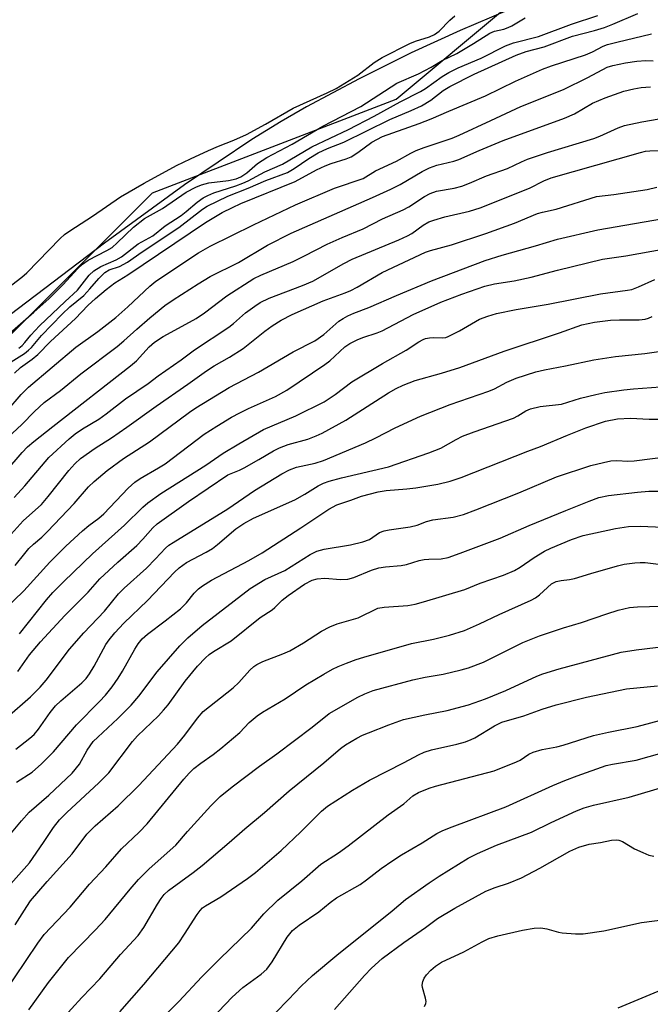
# Model space of a CAD drawing. Units: inches. Extents: x 1327763 to 1333763, y 533446 to 537446.
# Drawn here: x 1330679 to 1330819, y 534061 to 534280 of the extents above; entities that cross this region are included whole.
import ezdxf

# ---------------------------------------------------------------- set-up
doc = ezdxf.new("R2010")
doc.units = ezdxf.units.IN
doc.header["$MEASUREMENT"] = 0
for name, color, linetype in [('HYDRO-Stream Poly Centerlines', 142, 'Continuous'), ('HYDRO-Water Body', 4, 'Continuous'), ('NTRL-Trees', 3, 'Continuous'), ('Undefined', 1, 'Continuous')]:
    doc.layers.add(name, color=color, linetype=linetype)

msp = doc.modelspace()

# ---------------------------------------------------------------- linework, layer by layer
at = {"layer": 'HYDRO-Stream Poly Centerlines'}
msp.add_polyline3d([(1330787.43, 534281.81, 0), (1330776.94, 534277.41, 0), (1330766.09, 534272.41, 0), (1330754.51, 534266.67, 0), (1330742.81, 534260.45, 0), (1330737.13, 534257.19, 0), (1330730.66, 534253.16, 0), (1330715.71, 534243.06, 0), (1330697.85, 534230.1, 0), (1330676.94, 534214.16, 0)], dxfattribs=at)
at = {"layer": 'HYDRO-Water Body'}
msp.add_polyline3d([(1330787.43, 534281.81, 0), (1330776.94, 534277.41, 0), (1330766.09, 534272.41, 0), (1330754.51, 534266.67, 0), (1330742.81, 534260.45, 0), (1330737.13, 534257.19, 0), (1330730.66, 534253.16, 0), (1330715.71, 534243.06, 0), (1330697.85, 534230.1, 0), (1330676.94, 534214.16, 0)], dxfattribs=at)
at = {"layer": 'NTRL-Trees'}
msp.add_polyline3d([(1330533.94, 534103.2, 0), (1330595.24, 534143.17, 0), (1330606.1, 534158.24, 0), (1330641.88, 534174.64, 0), (1330683.55, 534216.31, 0), (1330708.55, 534241.31, 0), (1330762.72, 534262.14, 0), (1330787.72, 534282.97, 0), (1330858.55, 534303.81, 0), (1330954.38, 534312.14, 0), (1330964.92, 534319.12, 0), (1330975.29, 534352.65, 0), (1330964.7, 534395, 0), (1330949.2, 534418.06, 0), (1330919.87, 534452.08, 0), (1330878.81, 534495.49, 0), (1330869.42, 534531.86, 0), (1330900.34, 534633.54, 0), (1330950.42, 534703.65, 0), (1331026.1, 534922.9, 0), (1331090.65, 535024.18, 0), (1331162.99, 535136.59, 0)], dxfattribs=at)
at = {"layer": 'Undefined'}
for points, elevation in [([(1330676.26, 534209.61), (1330682.21, 534214.75), (1330685.48, 534217.77), (1330688.63, 534220.86), (1330691.99, 534224.49), (1330693, 534225.48), (1330694.28, 534226.37), (1330698.41, 534228.46), (1330699.57, 534229.17), (1330700.74, 534230.18), (1330704.32, 534233.71), (1330706.8, 534235.58), (1330710.77, 534237.85), (1330716.03, 534241.43), (1330718.16, 534242.6), (1330719.44, 534243.07), (1330721.06, 534243.51), (1330725.46, 534244.04), (1330727.14, 534244.45), (1330728.18, 534244.89), (1330729.5, 534245.78), (1330731.91, 534247.85), (1330734, 534249.18), (1330739.6, 534252.15), (1330746.42, 534256.12), (1330754.87, 534260.47), (1330762.88, 534265.65), (1330767.71, 534267.77), (1330770.51, 534269.25), (1330772.96, 534270.72), (1330776.21, 534272.3), (1330779.9, 534274.47), (1330783.54, 534276.8), (1330784.58, 534277.21), (1330786.64, 534277.72), (1330787.63, 534278.05), (1330788.48, 534278.46), (1330791.4, 534280.18)], 282), ([(1330677.11, 534203.71), (1330680.08, 534205.62), (1330681, 534206.31), (1330681.62, 534206.93), (1330683.87, 534209.59), (1330688.46, 534214.32), (1330690.15, 534215.94), (1330693.28, 534218.49), (1330694.64, 534219.94), (1330696.62, 534222.24), (1330697.98, 534223.58), (1330698.9, 534224.2), (1330701.23, 534224.93), (1330702.99, 534225.91), (1330706.25, 534228.22), (1330714.39, 534233.61), (1330719.71, 534237.66), (1330720.73, 534238.34), (1330725.32, 534240.54), (1330729.84, 534242.31), (1330733.73, 534244.05), (1330738.61, 534245.86), (1330740.08, 534246.71), (1330743.33, 534248.96), (1330745.36, 534250.2), (1330747.45, 534251.13), (1330751.12, 534252.59), (1330761.34, 534257.62), (1330766.08, 534259.61), (1330768.37, 534260.67), (1330770.47, 534261.91), (1330773.15, 534264.03), (1330774.63, 534264.94), (1330780.07, 534267.7), (1330789.4, 534271.89), (1330791.62, 534272.75), (1330795.63, 534273.73), (1330801.96, 534276.13), (1330806.82, 534277.38), (1330809.02, 534278.07), (1330810.88, 534278.78), (1330816.44, 534281.2)], 286), ([(1330677.26, 534220.87), (1330679.54, 534222.56), (1330680.64, 534223.51), (1330688.06, 534231.16), (1330689.01, 534232.02), (1330690.15, 534232.86), (1330695.2, 534236.12), (1330701.48, 534240.43), (1330706.7, 534243.42), (1330713.92, 534247.38), (1330716.99, 534248.88), (1330721.01, 534250.71), (1330723.21, 534251.67), (1330726.67, 534253), (1330729.44, 534254.27), (1330733.66, 534256.55), (1330739.82, 534260.15), (1330747.41, 534263.52), (1330749.4, 534264.53), (1330754.23, 534267.44), (1330757.87, 534270.27), (1330759.64, 534271.38), (1330765.76, 534274.52), (1330767.06, 534275.01), (1330770.13, 534275.98), (1330771.24, 534276.48), (1330772.27, 534277.24), (1330774.7, 534279.69), (1330775.75, 534280.65)], 280), ([(1330678.82, 534206.78), (1330679.61, 534207.39), (1330680.21, 534208.04), (1330681.49, 534209.68), (1330683.46, 534211.74), (1330689.12, 534217.18), (1330691.89, 534219.67), (1330694.51, 534222.98), (1330695.49, 534223.94), (1330697.06, 534224.92), (1330700.48, 534226.42), (1330701.66, 534227.1), (1330705.4, 534229.99), (1330708.62, 534231.77), (1330711.4, 534234), (1330714.91, 534236.24), (1330716.07, 534237.14), (1330718.48, 534239.22), (1330719.8, 534240.18), (1330720.83, 534240.73), (1330722.18, 534241.29), (1330727.07, 534242.84), (1330728.67, 534243.42), (1330729.86, 534243.98), (1330733.55, 534245.94), (1330737.48, 534247.66), (1330744, 534251.52), (1330752.14, 534255.38), (1330757.81, 534258.34), (1330763.65, 534261.52), (1330768.18, 534263.8), (1330769.29, 534264.49), (1330772.95, 534267.19), (1330774.45, 534268.07), (1330776.54, 534269.1), (1330781.65, 534271.27), (1330787.01, 534274.02), (1330788.79, 534274.67), (1330794.41, 534276.06), (1330801.75, 534278.78), (1330807.55, 534280.73)], 284), ([(1330677.88, 534201.23), (1330679.23, 534202.45), (1330681.81, 534204.35), (1330683.03, 534205.37), (1330685.91, 534208.29), (1330691.46, 534213.36), (1330694.21, 534216.28), (1330695.9, 534217.84), (1330698.23, 534219.83), (1330700.2, 534221.32), (1330703.06, 534223.1), (1330720.36, 534234.72), (1330724.04, 534236.92), (1330726.33, 534238.08), (1330728.17, 534238.92), (1330740.26, 534243.85), (1330745.05, 534246.42), (1330746.93, 534247.3), (1330748.26, 534247.83), (1330751.63, 534248.88), (1330752.7, 534249.31), (1330754.19, 534250.24), (1330757.35, 534252.57), (1330759.69, 534253.82), (1330767.85, 534256.72), (1330770.48, 534257.73), (1330774.44, 534259.48), (1330782.61, 534262.88), (1330789.25, 534266.13), (1330795.24, 534268.81), (1330797.26, 534269.55), (1330804.82, 534271.96), (1330806.42, 534272.64), (1330808.76, 534273.88), (1330809.74, 534274.26), (1330811.83, 534274.83), (1330819.47, 534276.64)], 288), ([(1330676.17, 534192.81), (1330679.36, 534196.47), (1330681.02, 534198.13), (1330691.5, 534206.97), (1330696.44, 534210.45), (1330700.43, 534213.61), (1330703.11, 534215.95), (1330707.97, 534220.54), (1330709.27, 534221.64), (1330718.77, 534227.95), (1330721.38, 534229.43), (1330730.98, 534234.23), (1330740.37, 534238.64), (1330749, 534242.36), (1330755.41, 534244.53), (1330758.16, 534246.22), (1330762.84, 534248.35), (1330766, 534250.13), (1330767.18, 534250.71), (1330768.98, 534251.4), (1330775.17, 534253.47), (1330776.73, 534254.09), (1330783.76, 534257.42), (1330790.47, 534260.49), (1330799.96, 534264.28), (1330805.36, 534266.93), (1330809.65, 534269.24), (1330810.91, 534269.63), (1330813.72, 534270.2), (1330816.25, 534270.56), (1330818.22, 534270.72), (1330819.91, 534270.64)], 290), ([(1330674.33, 534185.06), (1330679.54, 534189.8), (1330682.29, 534192.72), (1330684.47, 534194.68), (1330688.14, 534197.39), (1330692.63, 534201.04), (1330700.7, 534207.15), (1330702.19, 534208.4), (1330705.07, 534211.03), (1330708, 534213.52), (1330711.33, 534216.23), (1330713.15, 534217.54), (1330718.69, 534221.1), (1330721.38, 534222.71), (1330727.71, 534225.85), (1330734.15, 534229.7), (1330739.39, 534232.37), (1330757.48, 534240.24), (1330761.56, 534242.12), (1330763.66, 534243.19), (1330768.55, 534246.05), (1330770.11, 534246.86), (1330771.79, 534247.46), (1330775.56, 534248.36), (1330776.67, 534248.7), (1330781.22, 534250.72), (1330786.5, 534252.94), (1330800.15, 534257.88), (1330802.36, 534258.9), (1330806.35, 534261.22), (1330809.2, 534262.43), (1330813.38, 534263.91), (1330815.55, 534264.44), (1330817.22, 534264.71), (1330819.25, 534264.84)], 292), ([(1330675.92, 534179.39), (1330679.61, 534183.61), (1330680.78, 534184.82), (1330682.19, 534186.05), (1330686.4, 534189.38), (1330703.7, 534202.83), (1330704.98, 534204), (1330707.83, 534207.04), (1330708.99, 534208.08), (1330710.91, 534209.35), (1330716.8, 534212.53), (1330718.25, 534213.39), (1330720.11, 534214.67), (1330725.12, 534218.44), (1330731.11, 534222.27), (1330732.64, 534223), (1330739.86, 534226.03), (1330742.38, 534227.27), (1330747.39, 534229.92), (1330750.72, 534231.39), (1330755.41, 534233.3), (1330759.71, 534235.56), (1330764.32, 534237.51), (1330765.58, 534238.2), (1330769.04, 534240.46), (1330770.28, 534241.17), (1330771.7, 534241.69), (1330775.66, 534242.35), (1330777.35, 534242.8), (1330779.02, 534243.44), (1330782.8, 534245.07), (1330787.52, 534246.71), (1330790.63, 534248.22), (1330791.94, 534248.77), (1330796.36, 534250.28), (1330806.69, 534253.37), (1330808.02, 534253.89), (1330812.09, 534255.76), (1330813.47, 534256.25), (1330817.33, 534257.08), (1330825.03, 534258.44)], 294), ([(1330677.8, 534173.62), (1330680.21, 534176.15), (1330685.5, 534182.47), (1330690.04, 534186.64), (1330691.38, 534187.77), (1330693.03, 534188.88), (1330696.64, 534191.02), (1330698.28, 534192.2), (1330702.58, 534195.55), (1330707.58, 534198.96), (1330709.79, 534200.65), (1330714.9, 534204.22), (1330717.87, 534206.39), (1330725.51, 534211.42), (1330726.59, 534212.26), (1330729.25, 534214.61), (1330731.32, 534216.15), (1330732.5, 534216.93), (1330734.47, 534217.89), (1330741.89, 534220.68), (1330744.19, 534221.66), (1330751.13, 534225.63), (1330752.92, 534226.55), (1330763.34, 534230.87), (1330765.24, 534231.73), (1330766.19, 534232.3), (1330768.75, 534234.13), (1330770.03, 534234.86), (1330771.08, 534235.25), (1330773.53, 534235.97), (1330779.03, 534237.25), (1330781.43, 534238.01), (1330792.39, 534242.34), (1330795.54, 534243.97), (1330797.21, 534244.64), (1330817.08, 534250.31), (1330818.15, 534250.56), (1330819.13, 534250.67), (1330824.77, 534250.77)], 296), ([(1330673.73, 534161.7), (1330679.78, 534168.39), (1330683.86, 534172.06), (1330685.39, 534173.79), (1330689.95, 534179.6), (1330691.32, 534181.08), (1330692.58, 534182.27), (1330695.8, 534184.57), (1330699.42, 534186.85), (1330702.86, 534189.19), (1330709.37, 534193.89), (1330716.41, 534198.76), (1330720.59, 534201.77), (1330722.27, 534202.84), (1330725.69, 534204.81), (1330728.69, 534206.73), (1330733.51, 534210.55), (1330735.2, 534211.78), (1330737.14, 534212.99), (1330739.64, 534214.3), (1330746.54, 534217.28), (1330751.41, 534219.08), (1330752.65, 534219.62), (1330754.1, 534220.37), (1330759.6, 534223.61), (1330769.26, 534228.11), (1330770.35, 534228.48), (1330775.01, 534229.73), (1330782.7, 534232.28), (1330789.01, 534234.56), (1330794.19, 534236.7), (1330795.3, 534237.03), (1330798.31, 534237.7), (1330807.27, 534240.48), (1330811.16, 534240.93), (1330818.56, 534242.06), (1330820.66, 534242.58)], 298), ([(1330678.01, 534158.44), (1330680.14, 534161.15), (1330681.08, 534162.22), (1330682.1, 534163.23), (1330683.96, 534164.76), (1330685.23, 534166), (1330691.14, 534172.23), (1330694.33, 534175.98), (1330695.59, 534177.15), (1330698.48, 534179.58), (1330702.12, 534182.24), (1330707.91, 534185.94), (1330716.79, 534192.58), (1330718.2, 534193.54), (1330725.57, 534198.02), (1330732.13, 534201.42), (1330739.84, 534205.94), (1330744.66, 534208.41), (1330746.68, 534209.84), (1330750.02, 534212.76), (1330750.94, 534213.4), (1330751.98, 534213.95), (1330753.3, 534214.53), (1330756.66, 534215.8), (1330762.81, 534218.52), (1330770.59, 534221.74), (1330782.52, 534226.25), (1330786.3, 534227.48), (1330793.69, 534229.49), (1330798.57, 534231.02), (1330807.55, 534233.12), (1330823.85, 534235.93)], 300), ([(1330675.61, 534148.61), (1330679.94, 534152.83), (1330685.7, 534159.18), (1330689.32, 534162.78), (1330693.03, 534166.18), (1330694.38, 534167.34), (1330696.63, 534169), (1330697.74, 534169.97), (1330703.16, 534175.65), (1330704.64, 534176.99), (1330705.83, 534177.82), (1330709.88, 534180.15), (1330711.35, 534181.1), (1330720.07, 534187.66), (1330722.84, 534189.47), (1330726.15, 534191.45), (1330728, 534192.43), (1330729.88, 534193.35), (1330735.88, 534196), (1330738.44, 534197.45), (1330746.89, 534203.12), (1330747.96, 534203.97), (1330751.29, 534207.04), (1330752.46, 534207.84), (1330754.04, 534208.66), (1330755.29, 534209.17), (1330758.54, 534210.22), (1330759.61, 534210.65), (1330766.52, 534214.3), (1330772.67, 534217.03), (1330777.34, 534218.8), (1330782.48, 534220.57), (1330784.63, 534221.07), (1330788.96, 534221.73), (1330792.73, 534222.54), (1330798.63, 534224.1), (1330808.62, 534226.53), (1330813.78, 534227.28), (1330822.5, 534228.89)], 302), ([(1330678.98, 534143.31), (1330684.97, 534150.86), (1330686.4, 534152.48), (1330688.82, 534154.94), (1330695.23, 534161.05), (1330702.36, 534167.43), (1330706.42, 534171.46), (1330707.54, 534172.42), (1330710.43, 534174.45), (1330720.4, 534180.81), (1330724.28, 534183.42), (1330727.73, 534185.53), (1330733.27, 534188.68), (1330740.4, 534191.75), (1330746.74, 534194.87), (1330749.19, 534196.47), (1330752.91, 534199.28), (1330759.72, 534203.34), (1330764.97, 534206.31), (1330767.79, 534208.2), (1330768.76, 534208.73), (1330769.29, 534208.92), (1330770.15, 534209.09), (1330771.04, 534209.15), (1330772.99, 534209.07), (1330773.77, 534209.18), (1330774.3, 534209.35), (1330776.85, 534210.6), (1330781.27, 534213.19), (1330783.11, 534213.93), (1330785.04, 534214.52), (1330789.43, 534215.41), (1330796.52, 534216.55), (1330808.13, 534218.86), (1330814.16, 534219.66), (1330815.11, 534219.85), (1330816.61, 534220.41), (1330820.22, 534222.08)], 304), ([(1330678.61, 534134.89), (1330681.18, 534138.64), (1330683.66, 534141.52), (1330689.1, 534147.32), (1330694.25, 534152.51), (1330696.87, 534155.49), (1330700.87, 534159.2), (1330705.06, 534162.91), (1330706.43, 534164.32), (1330708.63, 534166.87), (1330709.61, 534167.75), (1330716.57, 534172.71), (1330725.28, 534178.61), (1330727.89, 534179.69), (1330728.93, 534180.21), (1330732.22, 534182.03), (1330735.47, 534183.97), (1330736.78, 534184.64), (1330738.72, 534185.35), (1330743.09, 534186.55), (1330744.95, 534187.27), (1330746.26, 534187.89), (1330751.58, 534190.78), (1330761.02, 534196.86), (1330762.71, 534197.82), (1330764.26, 534198.57), (1330766.93, 534199.57), (1330772.78, 534201.21), (1330776.9, 534202.5), (1330786.73, 534206.1), (1330799.08, 534210.17), (1330804.02, 534211.99), (1330806.83, 534212.59), (1330810.36, 534213), (1330812.37, 534213.08), (1330816.75, 534213.06), (1330818.11, 534213.22), (1330818.86, 534213.47), (1330819.64, 534213.85)], 306), ([(1330676.19, 534124.7), (1330681.45, 534129.27), (1330683.55, 534131.43), (1330684.89, 534133), (1330690.07, 534139.84), (1330693.3, 534143.52), (1330697.87, 534148.35), (1330701, 534152.16), (1330702.23, 534153.41), (1330707.2, 534157.91), (1330709.24, 534159.93), (1330711.45, 534162.31), (1330712.21, 534162.97), (1330713.14, 534163.62), (1330725.33, 534171.06), (1330731.22, 534175.11), (1330737.29, 534178.87), (1330739, 534179.77), (1330740.59, 534180.31), (1330744.75, 534181.24), (1330746.55, 534181.84), (1330755.93, 534185.72), (1330758.24, 534186.82), (1330762.52, 534189.07), (1330768.12, 534191.7), (1330774.72, 534194.25), (1330783.35, 534197.21), (1330784.56, 534197.75), (1330787.34, 534199.25), (1330789.45, 534200.14), (1330793.81, 534201.5), (1330795.68, 534201.98), (1330800.39, 534202.83), (1330806.7, 534204.22), (1330811.52, 534204.96), (1330818.03, 534205.6), (1330832.88, 534207.77)], 308), ([(1330678.15, 534117.67), (1330681.26, 534120.09), (1330682.22, 534120.94), (1330683.18, 534122.07), (1330685.8, 534125.78), (1330687.02, 534127.29), (1330688.19, 534128.41), (1330692.82, 534132.37), (1330693.79, 534133.33), (1330694.58, 534134.4), (1330695.61, 534136.1), (1330698.15, 534140.91), (1330698.89, 534141.95), (1330700.21, 534143.48), (1330702.17, 534145.63), (1330707.42, 534150.69), (1330713.47, 534156.96), (1330714.51, 534157.94), (1330716.14, 534159.12), (1330720.5, 534161.42), (1330721.88, 534162.26), (1330723.02, 534163.14), (1330727.1, 534166.6), (1330728.85, 534167.83), (1330731.03, 534168.98), (1330740.24, 534173.07), (1330742.43, 534174.31), (1330745.36, 534176.21), (1330746.55, 534176.8), (1330747.86, 534177.24), (1330750.57, 534177.97), (1330761.03, 534180.41), (1330770.02, 534183.48), (1330772.65, 534184.57), (1330776.07, 534186.5), (1330777.48, 534187.19), (1330780.05, 534188.17), (1330788.79, 534191.25), (1330789.8, 534191.74), (1330791.57, 534192.88), (1330792.58, 534193.31), (1330794.75, 534193.8), (1330799.46, 534194.35), (1330803.73, 534195.68), (1330807.12, 534196.51), (1330809.11, 534196.92), (1330813.35, 534197.55), (1330815.47, 534197.77), (1330825.54, 534198.48)], 310), ([(1330678.33, 534110.34), (1330681.81, 534112.56), (1330683.89, 534114.39), (1330686.52, 534117.07), (1330691.68, 534123.06), (1330696.78, 534128.22), (1330698.12, 534129.67), (1330699.57, 534131.48), (1330700.93, 534133.44), (1330701.86, 534134.95), (1330704.64, 534139.9), (1330705.4, 534141.05), (1330706.29, 534142.17), (1330707.44, 534143.22), (1330711.38, 534146.16), (1330714.76, 534148.85), (1330716.1, 534150.18), (1330717.8, 534152.31), (1330718.75, 534153.29), (1330719.68, 534153.97), (1330721.68, 534155.18), (1330729.94, 534159.61), (1330732.92, 534161.3), (1330741.55, 534166.81), (1330747.74, 534170.97), (1330749.55, 534171.95), (1330752.67, 534172.97), (1330755.06, 534173.85), (1330758.73, 534174.84), (1330760.48, 534175.11), (1330765.09, 534175.5), (1330767.09, 534175.75), (1330772.02, 534176.55), (1330774.73, 534177.22), (1330777.17, 534178.06), (1330792.04, 534183.9), (1330794.84, 534184.9), (1330800.81, 534187.45), (1330804.9, 534189.1), (1330809.3, 534190.56), (1330811.93, 534191.07), (1330814.87, 534191.24), (1330819.02, 534190.98), (1330821.71, 534190.97)], 312), ([(1330676.86, 534098.62), (1330679.42, 534101.7), (1330681.17, 534103.61), (1330685.53, 534107.42), (1330690.68, 534112.32), (1330692.34, 534114.34), (1330694.05, 534117.44), (1330695.38, 534119.32), (1330696.39, 534120.34), (1330700.86, 534124.45), (1330703.83, 534127.4), (1330705.55, 534129.45), (1330709.6, 534134.83), (1330714.61, 534140.58), (1330716.45, 534142.39), (1330719.58, 534145.14), (1330730.24, 534153.35), (1330733.53, 534155.36), (1330737.96, 534157.34), (1330743.63, 534160.91), (1330745.11, 534161.69), (1330746.7, 534162.13), (1330752.61, 534163.07), (1330755.3, 534163.71), (1330756.79, 534164.28), (1330759, 534165.77), (1330760.03, 534166.21), (1330761.16, 534166.42), (1330765.87, 534167.03), (1330767.41, 534167.45), (1330769.51, 534168.25), (1330770.91, 534168.65), (1330775.41, 534169.24), (1330777.71, 534169.8), (1330780.47, 534170.81), (1330790, 534174.66), (1330798.38, 534178.21), (1330806.05, 534180.68), (1330808.8, 534181.39), (1330810.46, 534181.73), (1330811.77, 534181.82), (1330814.22, 534181.69), (1330815.62, 534181.74), (1330830.18, 534183.56)], 314), ([(1330677.07, 534087.7), (1330681.19, 534092.41), (1330684.34, 534096.91), (1330686.56, 534100.23), (1330687.89, 534101.95), (1330689.5, 534103.6), (1330696.61, 534110.14), (1330698.88, 534112.38), (1330704.12, 534119.38), (1330705.24, 534120.59), (1330709.86, 534125.08), (1330711.02, 534126.28), (1330712.02, 534127.53), (1330715.82, 534132.74), (1330718.59, 534136.13), (1330720.36, 534137.96), (1330721.19, 534138.72), (1330722.1, 534139.39), (1330726.03, 534141.72), (1330732.48, 534146.94), (1330735.2, 534148.61), (1330735.79, 534149.1), (1330737.39, 534150.74), (1330738.75, 534151.83), (1330742.34, 534154.3), (1330744.06, 534155.2), (1330745.14, 534155.48), (1330746.84, 534155.66), (1330750.35, 534155.36), (1330752.02, 534155.47), (1330753.35, 534155.82), (1330757.26, 534157.42), (1330758.9, 534157.93), (1330760.35, 534158.14), (1330763.88, 534158.47), (1330765.03, 534158.73), (1330767.83, 534159.58), (1330768.93, 534159.81), (1330770.01, 534159.91), (1330772.71, 534159.96), (1330774.26, 534160.28), (1330777, 534161.2), (1330785.82, 534164.54), (1330792.3, 534167.33), (1330800.46, 534170.72), (1330805.67, 534172.76), (1330807.82, 534173.55), (1330809.97, 534174.05), (1330816.4, 534174.77), (1330818.89, 534174.97), (1330826.15, 534175.01)], 316), ([(1330678.06, 534078.6), (1330680.6, 534082.67), (1330681.46, 534083.9), (1330685.12, 534088.21), (1330690.67, 534094.39), (1330693.96, 534098.77), (1330695.78, 534100.57), (1330700.96, 534105.02), (1330705.55, 534109.55), (1330714.15, 534118.76), (1330715.74, 534120.76), (1330718.53, 534124.57), (1330719.83, 534125.99), (1330726.48, 534131.28), (1330727.72, 534132.49), (1330730.21, 534135.22), (1330731.07, 534136), (1330731.77, 534136.46), (1330733.07, 534137.1), (1330737.52, 534138.81), (1330739.08, 534139.53), (1330742.15, 534141.27), (1330746.14, 534143.86), (1330747.97, 534144.82), (1330749.6, 534145.47), (1330754.28, 534146.87), (1330758.64, 534148.95), (1330760.05, 534149.23), (1330765.36, 534149.6), (1330766.97, 534149.86), (1330768.84, 534150.36), (1330777.98, 534153.17), (1330781.43, 534154.53), (1330786.62, 534156.35), (1330789.07, 534157.37), (1330790.32, 534158.08), (1330793.45, 534160.25), (1330795.75, 534161.64), (1330797.12, 534162.3), (1330801.68, 534164.27), (1330804.32, 534165.17), (1330811.48, 534166.73), (1330814.36, 534167.12), (1330816.96, 534167.23), (1330827.25, 534166.74)], 318), ([(1330675.26, 534062.93), (1330683.05, 534074.53), (1330684.46, 534076.46), (1330690.22, 534082.54), (1330694.55, 534087.67), (1330698.17, 534091.51), (1330701.63, 534095.47), (1330705.61, 534099.22), (1330707.39, 534101.02), (1330715.54, 534110.99), (1330716.68, 534112.29), (1330717.73, 534113.32), (1330719.28, 534114.55), (1330722.05, 534116.45), (1330723.75, 534117.8), (1330727.96, 534121.34), (1330730.08, 534123.58), (1330731.81, 534125.08), (1330733.02, 534125.87), (1330738.08, 534128.86), (1330742.68, 534131.96), (1330746.64, 534134.35), (1330748.58, 534135.4), (1330749.82, 534136), (1330751.7, 534136.75), (1330753.86, 534137.56), (1330755.51, 534138.08), (1330766.14, 534141.1), (1330771.02, 534142.11), (1330774.59, 534142.97), (1330777.9, 534144.05), (1330781.26, 534145.47), (1330785.66, 534147.57), (1330792.75, 534150.74), (1330793.71, 534151.3), (1330794.61, 534151.93), (1330797.29, 534154.36), (1330798.34, 534154.89), (1330799.42, 534155.14), (1330801.27, 534155.34), (1330802.37, 534155.55), (1330805.99, 534156.69), (1330811.98, 534158.43), (1330813.43, 534158.75), (1330815.81, 534159.07), (1330817, 534159.15), (1330818.11, 534159.11), (1330823.47, 534158.44)], 320), ([(1330681.1, 534059.7), (1330685.44, 534065.75), (1330689.92, 534071.3), (1330695.92, 534077.49), (1330698.01, 534079.76), (1330703.62, 534086.55), (1330705.48, 534088.7), (1330707.79, 534091.07), (1330713.76, 534096.27), (1330716.34, 534099.31), (1330721.52, 534105.03), (1330723.59, 534107.09), (1330726.25, 534109.29), (1330732.34, 534113.85), (1330736.2, 534116.6), (1330744.03, 534122.51), (1330747.84, 534125.57), (1330754.21, 534129.19), (1330755.78, 534129.92), (1330757.64, 534130.65), (1330766.43, 534133.05), (1330769.16, 534133.63), (1330773.19, 534134.33), (1330777.15, 534135.26), (1330778.84, 534135.75), (1330782.14, 534136.99), (1330790.93, 534141.34), (1330794.57, 534142.84), (1330799.91, 534144.61), (1330803.96, 534145.83), (1330809.59, 534147.74), (1330812.11, 534148.51), (1330814.62, 534149.13), (1330816.36, 534149.32), (1330824.46, 534149.53)], 322), ([(1330688.26, 534057.44), (1330692.85, 534062.42), (1330696.88, 534066.63), (1330701.47, 534071.99), (1330705.36, 534076.25), (1330706.65, 534078.02), (1330709.69, 534083.22), (1330710.46, 534084.45), (1330711.12, 534085.33), (1330712.11, 534086.23), (1330717.58, 534090.24), (1330719.58, 534091.81), (1330725.64, 534096.89), (1330729.09, 534099.94), (1330733.43, 534103.56), (1330738.95, 534108.38), (1330746.66, 534114.64), (1330750.33, 534117.8), (1330751.49, 534118.61), (1330753.99, 534120.07), (1330755.26, 534120.75), (1330756.58, 534121.31), (1330761.12, 534123.09), (1330764.39, 534124.21), (1330769.13, 534125.31), (1330774.06, 534126.23), (1330778.83, 534127.5), (1330782.56, 534128.87), (1330787.11, 534130.66), (1330793.99, 534133.86), (1330795.31, 534134.39), (1330798.94, 534135.5), (1330812.78, 534139.17), (1330816.13, 534139.74), (1330824.71, 534140.75)], 324), ([(1330701.32, 534059.26), (1330706.66, 534065.37), (1330714.4, 534074.61), (1330715.7, 534076.49), (1330718.46, 534080.87), (1330719.13, 534081.79), (1330719.71, 534082.36), (1330720.34, 534082.83), (1330723.75, 534084.85), (1330729.7, 534088.87), (1330731.49, 534090.24), (1330737.16, 534095.1), (1330741.56, 534099.25), (1330746.11, 534103.88), (1330747.46, 534105.01), (1330753.02, 534108.55), (1330756.83, 534110.74), (1330764.52, 534114.66), (1330767.71, 534116.41), (1330768.96, 534116.97), (1330770.57, 534117.47), (1330776.24, 534118.72), (1330778.13, 534119.28), (1330779.44, 534119.77), (1330780.21, 534120.16), (1330784.59, 534122.85), (1330786.23, 534123.61), (1330791.13, 534125.05), (1330795.18, 534126.53), (1330798.3, 534127.53), (1330805.07, 534129.23), (1330813.92, 534131.04), (1330820.87, 534131.69)], 326), ([(1330707.21, 534054.29), (1330714.44, 534061.56), (1330719.54, 534067.02), (1330723.48, 534070.97), (1330730.56, 534077.85), (1330733.3, 534081.05), (1330736.39, 534084.05), (1330741.77, 534088.41), (1330745.95, 534092.07), (1330749.91, 534094.63), (1330752.07, 534096.17), (1330760.98, 534103.07), (1330764.45, 534105.5), (1330766.47, 534107.28), (1330767.69, 534108), (1330770.09, 534108.99), (1330771.47, 534109.42), (1330784.51, 534112.8), (1330789.52, 534114.8), (1330790.28, 534115.21), (1330792.24, 534116.56), (1330793.19, 534117.01), (1330795.16, 534117.59), (1330798.47, 534118.18), (1330799.84, 534118.5), (1330806.62, 534120.68), (1330809.91, 534121.45), (1330816.34, 534122.72), (1330822.36, 534124.32)], 328), ([(1330718.72, 534054.6), (1330726.27, 534062.54), (1330728.66, 534064.66), (1330732.74, 534067.66), (1330733.95, 534068.78), (1330735.13, 534070.36), (1330738.5, 534075.86), (1330739.72, 534077.37), (1330741.15, 534078.53), (1330745.54, 534081.48), (1330748.04, 534083.53), (1330749.45, 534084.57), (1330754.73, 534087.6), (1330756.16, 534088.62), (1330759.37, 534091.15), (1330761.96, 534092.91), (1330763.89, 534094.15), (1330768.49, 534096.85), (1330771.74, 534098.88), (1330773.08, 534099.54), (1330775.15, 534100.41), (1330787.1, 534104.83), (1330797.55, 534109.56), (1330800.21, 534110.7), (1330802.96, 534111.75), (1330809.41, 534113.98), (1330810.86, 534114.3), (1330816.11, 534115.2), (1330825.31, 534117.82)], 330), ([(1330732.99, 534056.11), (1330738.79, 534062), (1330741.59, 534064.98), (1330744.14, 534067.34), (1330749.53, 534071.88), (1330761.83, 534081.74), (1330764.82, 534084.22), (1330770.05, 534087.94), (1330772.27, 534089.42), (1330778.73, 534093.38), (1330780.81, 534094.46), (1330785.07, 534096.34), (1330792.82, 534099.23), (1330797.16, 534101.33), (1330802.85, 534103.91), (1330804.5, 534104.58), (1330806.61, 534105.19), (1330814.55, 534106.98), (1330826.26, 534110.46)], 332), ([(1330749, 534059.75), (1330755.67, 534067.31), (1330757.25, 534068.99), (1330759.62, 534071.09), (1330764.43, 534074.65), (1330769.29, 534077.97), (1330771.92, 534080.01), (1330775.75, 534082.29), (1330782.66, 534086.09), (1330784.75, 534086.93), (1330787.69, 534087.88), (1330790.61, 534089.07), (1330794.7, 534091.16), (1330801.36, 534094.96), (1330803.38, 534095.86), (1330805.68, 534096.52), (1330808.17, 534096.91), (1330810.59, 534097.4), (1330811.73, 534097.5), (1330812.27, 534097.41), (1330813.03, 534097.09), (1330815.74, 534095.52), (1330817.59, 534094.65), (1330818.94, 534094.1), (1330820.01, 534093.84)], 334), ([(1330769.06, 534060.47), (1330769.32, 534061.1), (1330769.38, 534061.55), (1330769.28, 534062.3), (1330768.58, 534064.66), (1330768.53, 534065.19), (1330768.67, 534065.99), (1330768.99, 534066.76), (1330769.46, 534067.45), (1330770.41, 534068.5), (1330771.47, 534069.44), (1330772.84, 534070.27), (1330777.81, 534072.6), (1330781.82, 534074.85), (1330783.36, 534075.59), (1330785.33, 534076.17), (1330790.82, 534077.39), (1330793.43, 534077.83), (1330794.88, 534077.93), (1330796.2, 534077.72), (1330798.83, 534076.99), (1330799.67, 534076.84), (1330802.57, 534076.61), (1330804.32, 534076.61), (1330808.92, 534077.27), (1330817.28, 534079.1), (1330824.76, 534080.08)], 336), ([(1330812.06, 534060.17), (1330825.46, 534065.7), (1330826.99, 534066.4), (1330829.86, 534067.94), (1330831.51, 534068.37), (1330833.27, 534068.52), (1330840.62, 534068.64), (1330847.05, 534068.85), (1330853.44, 534069.48), (1330855.73, 534069.6), (1330859.2, 534069.71), (1330864.22, 534069.64), (1330870.31, 534069.9), (1330872.05, 534069.74), (1330877.55, 534069.02), (1330889.4, 534067.3), (1330891.1, 534066.97), (1330893.21, 534066.18), (1330894.96, 534065.28), (1330896.07, 534064.44), (1330900.6, 534060.51)], 338)]:
    msp.add_lwpolyline(points, dxfattribs=dict(at, elevation=elevation))

doc.saveas('drawing.dxf')
